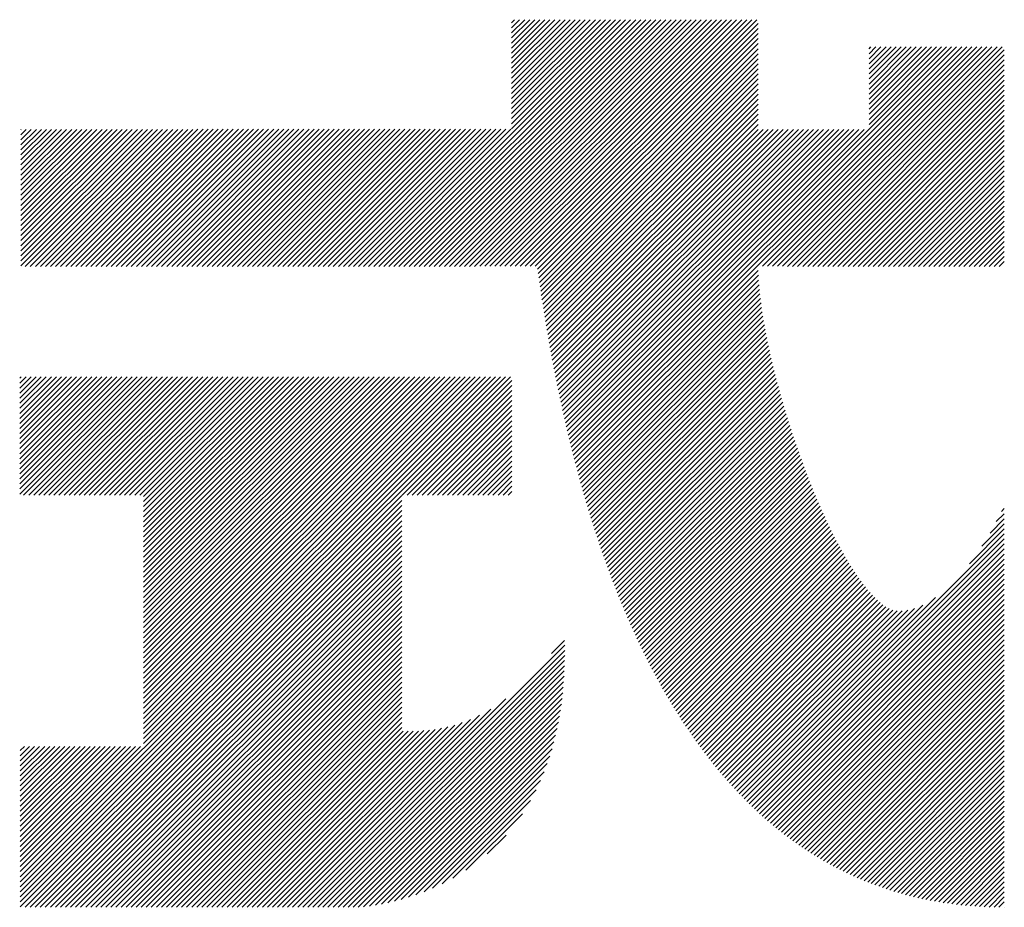
# Model space of a CAD drawing. Extents: x 1023 to 4873, y 800 to 3400.
# Drawn here: x 4172 to 4215, y 841 to 880 of the extents above; entities that cross this region are included whole.
import ezdxf

# ---------------------------------------------------------------- set-up
doc = ezdxf.new("R2010")
doc.units = 0
doc.header["$MEASUREMENT"] = 0
doc.layers.add('_0-A_枠線', color=7, linetype='CONTINUOUS')

msp = doc.modelspace()

# ---------------------------------------------------------------- linework, layer by layer
at = {"layer": '_0-A_枠線', "color": 7, "linetype": 'Continuous'}
for p, q in [((4187.69, 869.117), (4198.5, 879.927)), ((4187.911, 869.117), (4198.721, 879.927)), ((4188.132, 869.117), (4198.942, 879.927)), ((4188.354, 869.118), (4199.163, 879.927)), ((4188.575, 869.118), (4199.384, 879.927)), ((4188.796, 869.118), (4199.605, 879.927)), ((4189.017, 869.118), (4199.826, 879.927)), ((4189.238, 869.118), (4200.047, 879.927)), ((4189.459, 869.118), (4200.268, 879.927)), ((4189.68, 869.118), (4200.489, 879.927)), ((4189.901, 869.118), (4200.71, 879.927)), ((4190.122, 869.119), (4200.931, 879.927)), ((4190.343, 869.119), (4201.152, 879.927)), ((4190.564, 869.119), (4201.373, 879.927)), ((4190.786, 869.119), (4201.594, 879.927)), ((4191.007, 869.119), (4201.815, 879.927)), ((4191.228, 869.119), (4202.036, 879.927)), ((4191.449, 869.119), (4202.257, 879.927)), ((4191.67, 869.119), (4202.478, 879.927)), ((4191.891, 869.119), (4202.699, 879.927)), ((4192.112, 869.12), (4202.92, 879.927)), ((4192.333, 869.12), (4203.141, 879.927)), ((4192.554, 869.12), (4203.362, 879.927)), ((4192.775, 869.12), (4203.583, 879.927)), ((4192.996, 869.12), (4203.804, 879.927)), ((4193.217, 869.12), (4204.025, 879.927)), ((4193.439, 869.12), (4204.246, 879.927)), ((4193.5, 875.148), (4198.279, 879.927)), ((4193.5, 875.369), (4198.058, 879.927)), ((4193.5, 875.59), (4197.837, 879.927)), ((4193.5, 875.811), (4197.616, 879.927)), ((4193.5, 876.032), (4197.396, 879.927)), ((4193.5, 876.253), (4197.175, 879.927)), ((4193.5, 876.474), (4196.954, 879.927)), ((4193.5, 876.695), (4196.733, 879.927)), ((4193.5, 876.916), (4196.512, 879.927)), ((4193.5, 877.137), (4196.291, 879.927)), ((4193.5, 877.358), (4196.07, 879.927)), ((4193.5, 877.579), (4195.849, 879.927)), ((4193.5, 877.8), (4195.628, 879.927)), ((4193.5, 878.021), (4195.407, 879.927)), ((4193.5, 878.242), (4195.186, 879.927)), ((4193.5, 878.463), (4194.965, 879.927)), ((4193.5, 878.684), (4194.744, 879.927)), ((4193.5, 878.905), (4194.523, 879.927)), ((4193.5, 879.126), (4194.302, 879.927)), ((4193.5, 879.347), (4194.081, 879.927)), ((4193.5, 879.568), (4193.86, 879.927)), ((4193.5, 879.789), (4193.639, 879.927)), ((4193.66, 869.12), (4204.3, 879.761)), ((4193.881, 869.121), (4204.3, 879.54)), ((4194.102, 869.121), (4204.3, 879.319)), ((4194.323, 869.121), (4204.3, 879.098)), ((4194.544, 869.121), (4204.3, 878.877)), ((4194.641, 868.997), (4204.3, 878.656)), ((4195.946, 861.905), (4212.775, 878.734)), ((4195.989, 861.727), (4212.996, 878.734)), ((4196.031, 861.549), (4213.217, 878.734)), ((4196.075, 861.371), (4213.438, 878.734)), ((4196.118, 861.194), (4213.658, 878.734)), ((4196.163, 861.017), (4213.879, 878.734)), ((4204.488, 869.121), (4214.1, 878.734)), ((4204.708, 869.12), (4214.321, 878.734)), ((4204.929, 869.12), (4214.542, 878.734)), ((4205.15, 869.12), (4214.763, 878.734)), ((4205.37, 869.12), (4214.984, 878.734)), ((4209.159, 875.339), (4212.554, 878.734)), ((4209.159, 875.56), (4212.333, 878.734)), ((4209.159, 875.781), (4212.112, 878.734)), ((4209.159, 876.002), (4211.891, 878.734)), ((4209.159, 876.223), (4211.67, 878.734)), ((4209.159, 876.444), (4211.449, 878.734)), ((4209.159, 876.665), (4211.228, 878.734)), ((4209.159, 876.886), (4211.007, 878.734)), ((4209.159, 877.107), (4210.786, 878.734)), ((4209.159, 877.328), (4210.565, 878.734)), ((4209.159, 877.549), (4210.344, 878.734)), ((4209.159, 877.77), (4210.123, 878.734)), ((4209.159, 877.991), (4209.902, 878.734)), ((4209.159, 878.212), (4209.681, 878.734)), ((4209.159, 878.433), (4209.46, 878.734)), ((4209.159, 878.654), (4209.239, 878.734)), ((4194.669, 868.803), (4204.3, 878.435)), ((4194.696, 868.61), (4204.3, 878.214)), ((4205.591, 869.119), (4215.079, 878.607)), ((4205.812, 869.119), (4215.079, 878.386)), ((4194.724, 868.417), (4204.3, 877.993)), ((4206.033, 869.119), (4215.079, 878.165)), ((4206.253, 869.119), (4215.079, 877.944)), ((4194.752, 868.224), (4204.3, 877.772)), ((4194.781, 868.032), (4204.3, 877.551)), ((4206.474, 869.118), (4215.079, 877.723)), ((4206.695, 869.118), (4215.079, 877.502)), ((4194.81, 867.84), (4204.3, 877.33)), ((4194.839, 867.648), (4204.3, 877.109)), ((4206.916, 869.118), (4215.079, 877.281)), ((4207.136, 869.118), (4215.079, 877.06)), ((4194.869, 867.457), (4204.3, 876.888)), ((4194.899, 867.266), (4204.3, 876.667)), ((4207.357, 869.118), (4215.079, 876.839)), ((4207.578, 869.117), (4215.079, 876.618)), ((4194.929, 867.076), (4204.3, 876.446)), ((4194.96, 866.886), (4204.3, 876.225)), ((4207.798, 869.117), (4215.079, 876.397)), ((4208.019, 869.117), (4215.079, 876.176)), ((4194.992, 866.696), (4204.3, 876.004)), ((4195.023, 866.507), (4204.3, 875.783)), ((4208.24, 869.117), (4215.079, 875.955)), ((4208.461, 869.116), (4215.079, 875.734)), ((4195.055, 866.318), (4204.3, 875.562)), ((4195.088, 866.129), (4204.3, 875.341)), ((4208.681, 869.116), (4215.079, 875.513)), ((4208.902, 869.116), (4215.079, 875.292)), ((4172.024, 869.14), (4178.006, 875.122)), ((4172.024, 869.361), (4177.785, 875.122)), ((4172.024, 869.582), (4177.564, 875.122)), ((4172.024, 869.803), (4177.343, 875.121)), ((4172.024, 870.024), (4177.122, 875.121)), ((4172.024, 870.245), (4176.9, 875.121)), ((4172.024, 870.466), (4176.679, 875.121)), ((4172.024, 870.687), (4176.458, 875.121)), ((4172.024, 870.908), (4176.237, 875.121)), ((4172.024, 871.129), (4176.016, 875.121)), ((4172.024, 871.35), (4175.795, 875.121)), ((4172.024, 871.571), (4175.574, 875.121)), ((4172.024, 871.792), (4175.353, 875.12)), ((4172.024, 872.013), (4175.132, 875.12)), ((4172.024, 872.234), (4174.911, 875.12)), ((4172.024, 872.455), (4174.69, 875.12)), ((4172.024, 872.676), (4174.469, 875.12)), ((4172.024, 872.897), (4174.248, 875.12)), ((4172.024, 873.118), (4174.026, 875.12)), ((4172.024, 873.339), (4173.805, 875.12)), ((4172.024, 873.56), (4173.584, 875.12)), ((4172.024, 873.781), (4173.363, 875.119)), ((4172.024, 874.002), (4173.142, 875.119)), ((4172.024, 874.223), (4172.921, 875.119)), ((4172.024, 874.444), (4172.7, 875.119)), ((4172.024, 874.665), (4172.479, 875.119)), ((4172.024, 874.886), (4172.258, 875.119)), ((4172.024, 875.107), (4172.037, 875.119)), ((4172.214, 869.109), (4178.227, 875.122)), ((4172.435, 869.109), (4178.448, 875.122)), ((4172.656, 869.109), (4178.669, 875.122)), ((4172.877, 869.109), (4178.89, 875.122)), ((4173.098, 869.109), (4179.111, 875.122)), ((4173.319, 869.11), (4179.332, 875.122)), ((4173.541, 869.11), (4179.553, 875.122)), ((4173.762, 869.11), (4179.774, 875.123)), ((4173.983, 869.11), (4179.996, 875.123)), ((4174.204, 869.11), (4180.217, 875.123)), ((4174.425, 869.11), (4180.438, 875.123)), ((4174.646, 869.11), (4180.659, 875.123)), ((4174.867, 869.11), (4180.88, 875.123)), ((4175.088, 869.111), (4181.101, 875.123)), ((4175.309, 869.111), (4181.322, 875.123)), ((4175.53, 869.111), (4181.543, 875.123)), ((4175.751, 869.111), (4181.764, 875.124)), ((4175.973, 869.111), (4181.985, 875.124)), ((4176.194, 869.111), (4182.206, 875.124)), ((4176.415, 869.111), (4182.427, 875.124)), ((4176.636, 869.111), (4182.648, 875.124)), ((4176.857, 869.111), (4182.87, 875.124)), ((4177.078, 869.112), (4183.091, 875.124)), ((4177.299, 869.112), (4183.312, 875.124)), ((4177.52, 869.112), (4183.533, 875.124)), ((4177.741, 869.112), (4183.754, 875.124)), ((4177.962, 869.112), (4183.975, 875.125)), ((4178.183, 869.112), (4184.196, 875.125)), ((4178.405, 869.112), (4184.417, 875.125)), ((4178.626, 869.112), (4184.638, 875.125)), ((4178.847, 869.113), (4184.859, 875.125)), ((4179.068, 869.113), (4185.08, 875.125)), ((4179.289, 869.113), (4185.301, 875.125)), ((4179.51, 869.113), (4185.522, 875.125)), ((4179.731, 869.113), (4185.744, 875.125)), ((4179.952, 869.113), (4185.965, 875.126)), ((4180.173, 869.113), (4186.186, 875.126)), ((4180.394, 869.113), (4186.407, 875.126)), ((4180.615, 869.113), (4186.628, 875.126)), ((4180.837, 869.114), (4186.849, 875.126)), ((4181.058, 869.114), (4187.07, 875.126)), ((4181.279, 869.114), (4187.291, 875.126)), ((4181.5, 869.114), (4187.512, 875.126)), ((4181.721, 869.114), (4187.733, 875.126)), ((4181.942, 869.114), (4187.954, 875.127)), ((4182.163, 869.114), (4188.175, 875.127)), ((4182.384, 869.114), (4188.396, 875.127)), ((4182.605, 869.115), (4188.618, 875.127)), ((4182.826, 869.115), (4188.839, 875.127)), ((4183.047, 869.115), (4189.06, 875.127)), ((4183.268, 869.115), (4189.281, 875.127)), ((4183.49, 869.115), (4189.502, 875.127)), ((4183.711, 869.115), (4189.723, 875.127)), ((4183.932, 869.115), (4189.944, 875.127)), ((4184.153, 869.115), (4190.165, 875.128)), ((4184.374, 869.115), (4190.386, 875.128)), ((4184.595, 869.116), (4190.607, 875.128)), ((4184.816, 869.116), (4190.828, 875.128)), ((4185.037, 869.116), (4191.049, 875.128)), ((4185.258, 869.116), (4191.27, 875.128)), ((4185.479, 869.116), (4191.492, 875.128)), ((4185.7, 869.116), (4191.713, 875.128)), ((4185.922, 869.116), (4191.934, 875.128)), ((4186.143, 869.116), (4192.155, 875.129)), ((4186.364, 869.117), (4192.376, 875.129)), ((4186.585, 869.117), (4192.597, 875.129)), ((4186.806, 869.117), (4192.818, 875.129)), ((4187.027, 869.117), (4193.039, 875.129)), ((4187.248, 869.117), (4193.26, 875.129)), ((4187.469, 869.117), (4193.481, 875.129)), ((4195.121, 865.941), (4204.3, 875.12)), ((4195.154, 865.753), (4204.519, 875.119)), ((4195.188, 865.566), (4204.74, 875.119)), ((4195.222, 865.379), (4204.961, 875.119)), ((4195.256, 865.193), (4205.182, 875.119)), ((4195.291, 865.006), (4205.403, 875.119)), ((4195.326, 864.821), (4205.624, 875.119)), ((4195.362, 864.635), (4205.845, 875.119)), ((4195.398, 864.45), (4206.066, 875.119)), ((4195.434, 864.266), (4206.287, 875.119)), ((4195.471, 864.082), (4206.508, 875.119)), ((4195.508, 863.898), (4206.729, 875.119)), ((4195.546, 863.715), (4206.95, 875.119)), ((4195.584, 863.532), (4207.171, 875.119)), ((4195.623, 863.349), (4207.392, 875.119)), ((4195.662, 863.167), (4207.613, 875.119)), ((4195.701, 862.986), (4207.834, 875.119)), ((4195.741, 862.805), (4208.055, 875.119)), ((4195.781, 862.624), (4208.276, 875.119)), ((4195.822, 862.444), (4208.497, 875.119)), ((4195.863, 862.264), (4208.718, 875.119)), ((4195.904, 862.084), (4208.939, 875.119)), ((4209.123, 869.116), (4215.079, 875.071)), ((4209.343, 869.115), (4215.079, 874.851)), ((4209.564, 869.115), (4215.079, 874.63)), ((4209.785, 869.115), (4215.079, 874.409)), ((4210.006, 869.115), (4215.079, 874.188)), ((4210.226, 869.114), (4215.079, 873.967)), ((4210.447, 869.114), (4215.079, 873.746)), ((4210.668, 869.114), (4215.079, 873.525)), ((4210.889, 869.114), (4215.079, 873.304)), ((4211.109, 869.113), (4215.079, 873.083)), ((4211.33, 869.113), (4215.079, 872.862)), ((4211.551, 869.113), (4215.079, 872.641)), ((4211.771, 869.113), (4215.079, 872.42)), ((4211.992, 869.112), (4215.079, 872.199)), ((4212.213, 869.112), (4215.079, 871.978)), ((4212.434, 869.112), (4215.079, 871.757)), ((4212.654, 869.112), (4215.079, 871.536)), ((4212.875, 869.111), (4215.079, 871.315)), ((4213.096, 869.111), (4215.079, 871.094)), ((4213.316, 869.111), (4215.079, 870.873)), ((4213.537, 869.111), (4215.079, 870.652)), ((4213.758, 869.11), (4215.079, 870.431)), ((4213.979, 869.11), (4215.079, 870.21)), ((4214.199, 869.11), (4215.079, 869.989)), ((4214.42, 869.11), (4215.079, 869.768)), ((4214.641, 869.109), (4215.079, 869.547)), ((4214.862, 869.109), (4215.079, 869.326)), ((4196.207, 860.84), (4204.304, 868.937)), ((4196.252, 860.664), (4204.313, 868.726)), ((4196.298, 860.489), (4204.326, 868.517)), ((4196.344, 860.314), (4204.342, 868.312)), ((4196.39, 860.139), (4204.36, 868.109)), ((4196.437, 859.965), (4204.381, 867.909)), ((4196.484, 859.792), (4204.404, 867.711)), ((4196.532, 859.619), (4204.429, 867.515)), ((4196.58, 859.446), (4204.455, 867.321)), ((4196.629, 859.274), (4204.484, 867.128)), ((4196.678, 859.102), (4204.514, 866.937)), ((4196.728, 858.931), (4204.545, 866.747)), ((4196.778, 858.76), (4204.577, 866.559)), ((4196.829, 858.59), (4204.611, 866.372)), ((4196.88, 858.42), (4204.646, 866.186)), ((4196.932, 858.25), (4204.683, 866.001)), ((4196.984, 858.081), (4204.72, 865.817)), ((4197.036, 857.913), (4204.758, 865.635)), ((4197.09, 857.745), (4204.797, 865.453)), ((4197.143, 857.578), (4204.837, 865.272)), ((4197.197, 857.411), (4204.878, 865.092)), ((4197.252, 857.245), (4204.92, 864.913)), ((4197.307, 857.079), (4204.963, 864.735)), ((4197.363, 856.913), (4205.007, 864.557)), ((4171.969, 859.142), (4177.112, 864.284)), ((4171.969, 859.363), (4176.891, 864.284)), ((4171.969, 859.583), (4176.67, 864.284)), ((4171.969, 859.804), (4176.449, 864.284)), ((4171.969, 860.025), (4176.228, 864.284)), ((4171.969, 860.246), (4176.007, 864.284)), ((4171.969, 860.467), (4175.786, 864.284)), ((4171.969, 860.688), (4175.565, 864.284)), ((4171.969, 860.909), (4175.344, 864.284)), ((4171.969, 861.13), (4175.123, 864.284)), ((4171.969, 861.351), (4174.902, 864.284)), ((4171.969, 861.572), (4174.681, 864.284)), ((4171.969, 861.793), (4174.46, 864.284)), ((4171.969, 862.014), (4174.239, 864.284)), ((4171.969, 862.235), (4174.018, 864.284)), ((4171.969, 862.456), (4173.797, 864.284)), ((4171.969, 862.677), (4173.576, 864.284)), ((4171.969, 862.898), (4173.355, 864.284)), ((4171.969, 863.119), (4173.134, 864.284)), ((4171.969, 863.34), (4172.913, 864.284)), ((4171.969, 863.561), (4172.692, 864.284)), ((4171.969, 863.782), (4172.471, 864.284)), ((4171.969, 864.003), (4172.25, 864.284)), ((4171.969, 864.224), (4172.029, 864.284)), ((4171.995, 842.595), (4193.522, 864.121)), ((4172.143, 859.094), (4177.333, 864.284)), ((4172.364, 859.094), (4177.554, 864.284)), ((4172.585, 859.094), (4177.775, 864.284)), ((4172.806, 859.094), (4177.996, 864.284)), ((4173.027, 859.094), (4178.217, 864.284)), ((4173.248, 859.094), (4178.438, 864.284)), ((4173.469, 859.094), (4178.659, 864.284)), ((4173.69, 859.094), (4178.88, 864.284)), ((4173.911, 859.094), (4179.101, 864.284)), ((4174.131, 859.094), (4179.322, 864.284)), ((4174.352, 859.094), (4179.542, 864.284)), ((4174.573, 859.094), (4179.763, 864.284)), ((4174.794, 859.094), (4179.984, 864.284)), ((4175.015, 859.094), (4180.205, 864.284)), ((4175.236, 859.094), (4180.426, 864.284)), ((4175.457, 859.094), (4180.647, 864.284)), ((4175.678, 859.094), (4180.868, 864.284)), ((4175.899, 859.094), (4181.089, 864.284)), ((4176.12, 859.094), (4181.31, 864.284)), ((4176.341, 859.094), (4181.531, 864.284)), ((4176.562, 859.094), (4181.752, 864.284)), ((4176.783, 859.094), (4181.973, 864.284)), ((4177.004, 859.094), (4182.194, 864.284)), ((4177.225, 859.094), (4182.415, 864.284)), ((4177.385, 848.205), (4193.464, 864.284)), ((4177.385, 848.426), (4193.243, 864.284)), ((4177.385, 848.647), (4193.022, 864.284)), ((4177.385, 848.868), (4192.801, 864.284)), ((4177.385, 849.089), (4192.58, 864.284)), ((4177.385, 849.31), (4192.359, 864.284)), ((4177.385, 849.531), (4192.138, 864.284)), ((4177.385, 849.752), (4191.917, 864.284)), ((4177.385, 849.973), (4191.696, 864.284)), ((4177.385, 850.194), (4191.475, 864.284)), ((4177.385, 850.415), (4191.254, 864.284)), ((4177.385, 850.636), (4191.033, 864.284)), ((4177.385, 850.857), (4190.812, 864.284)), ((4177.385, 851.078), (4190.591, 864.284)), ((4177.385, 851.299), (4190.37, 864.284)), ((4177.385, 851.52), (4190.149, 864.284)), ((4177.385, 851.741), (4189.928, 864.284)), ((4177.385, 851.962), (4189.707, 864.284)), ((4177.385, 852.183), (4189.486, 864.284)), ((4177.385, 852.404), (4189.265, 864.284)), ((4177.385, 852.625), (4189.044, 864.284)), ((4177.385, 852.846), (4188.823, 864.284)), ((4177.385, 853.067), (4188.602, 864.284)), ((4177.385, 853.288), (4188.381, 864.284)), ((4177.385, 853.509), (4188.16, 864.284)), ((4177.385, 853.73), (4187.939, 864.284)), ((4177.385, 853.951), (4187.718, 864.284)), ((4177.385, 854.172), (4187.497, 864.284)), ((4177.385, 854.393), (4187.276, 864.284)), ((4177.385, 854.614), (4187.055, 864.284)), ((4177.385, 854.835), (4186.835, 864.284)), ((4177.385, 855.055), (4186.614, 864.284)), ((4177.385, 855.276), (4186.393, 864.284)), ((4177.385, 855.497), (4186.172, 864.284)), ((4177.385, 855.718), (4185.951, 864.284)), ((4177.385, 855.939), (4185.73, 864.284)), ((4177.385, 856.16), (4185.509, 864.284)), ((4177.385, 856.381), (4185.288, 864.284)), ((4177.385, 856.602), (4185.067, 864.284)), ((4177.385, 856.823), (4184.846, 864.284)), ((4177.385, 857.044), (4184.625, 864.284)), ((4177.385, 857.265), (4184.404, 864.284)), ((4177.385, 857.486), (4184.183, 864.284)), ((4177.385, 857.707), (4183.962, 864.284)), ((4177.385, 857.928), (4183.741, 864.284)), ((4177.385, 858.149), (4183.52, 864.284)), ((4177.385, 858.37), (4183.299, 864.284)), ((4177.385, 858.591), (4183.078, 864.284)), ((4177.385, 858.812), (4182.857, 864.284)), ((4177.385, 859.033), (4182.636, 864.284)), ((4197.419, 856.749), (4205.051, 864.381)), ((4197.475, 856.584), (4205.096, 864.205)), ((4197.532, 856.42), (4205.142, 864.03)), ((4188.716, 859.094), (4193.522, 863.9)), ((4188.937, 859.094), (4193.522, 863.679)), ((4197.59, 856.257), (4205.188, 863.855)), ((4197.648, 856.094), (4205.235, 863.681)), ((4189.157, 859.094), (4193.522, 863.458)), ((4189.378, 859.094), (4193.522, 863.237)), ((4197.707, 855.932), (4205.283, 863.508)), ((4197.766, 855.77), (4205.332, 863.336)), ((4197.826, 855.609), (4205.381, 863.164)), ((4189.599, 859.094), (4193.522, 863.016)), ((4189.82, 859.094), (4193.522, 862.795)), ((4197.886, 855.448), (4205.431, 862.993)), ((4197.947, 855.288), (4205.482, 862.823)), ((4190.041, 859.094), (4193.522, 862.574)), ((4190.262, 859.094), (4193.522, 862.353)), ((4198.009, 855.129), (4205.533, 862.653)), ((4198.071, 854.97), (4205.585, 862.484)), ((4198.133, 854.811), (4205.637, 862.315)), ((4190.483, 859.094), (4193.522, 862.133)), ((4190.704, 859.094), (4193.522, 861.912)), ((4198.196, 854.653), (4205.69, 862.147)), ((4198.26, 854.496), (4205.744, 861.98)), ((4190.925, 859.094), (4193.522, 861.691)), ((4191.146, 859.094), (4193.522, 861.47)), ((4198.324, 854.339), (4205.798, 861.813)), ((4198.389, 854.183), (4205.853, 861.647)), ((4198.454, 854.027), (4205.908, 861.482)), ((4191.367, 859.094), (4193.522, 861.249)), ((4191.588, 859.094), (4193.522, 861.028)), ((4198.52, 853.872), (4205.965, 861.317)), ((4198.586, 853.718), (4206.021, 861.153)), ((4198.653, 853.564), (4206.079, 860.989)), ((4191.809, 859.094), (4193.522, 860.807)), ((4192.03, 859.094), (4193.522, 860.586)), ((4198.721, 853.41), (4206.136, 860.826)), ((4198.789, 853.258), (4206.195, 860.663)), ((4192.251, 859.094), (4193.522, 860.365)), ((4192.472, 859.094), (4193.522, 860.144)), ((4198.858, 853.105), (4206.254, 860.502)), ((4198.927, 852.954), (4206.314, 860.34)), ((4198.997, 852.803), (4206.374, 860.18)), ((4192.693, 859.094), (4193.522, 859.923)), ((4192.914, 859.094), (4193.522, 859.702)), ((4199.068, 852.653), (4206.435, 860.02)), ((4199.139, 852.503), (4206.497, 859.86)), ((4199.211, 852.354), (4206.559, 859.702)), ((4193.135, 859.094), (4193.522, 859.481)), ((4193.356, 859.094), (4193.522, 859.26)), ((4199.283, 852.205), (4206.622, 859.543)), ((4199.356, 852.057), (4206.685, 859.386)), ((4171.995, 842.374), (4188.7, 859.079)), ((4171.995, 842.153), (4188.7, 858.858)), ((4199.43, 851.91), (4206.749, 859.229)), ((4199.504, 851.763), (4206.814, 859.073)), ((4199.579, 851.617), (4206.88, 858.918)), ((4171.995, 841.932), (4188.7, 858.637)), ((4171.995, 841.711), (4188.7, 858.416)), ((4199.655, 851.472), (4206.946, 858.763)), ((4199.731, 851.327), (4207.013, 858.609)), ((4199.808, 851.183), (4207.08, 858.455)), ((4214.957, 858.377), (4215.082, 858.502)), ((4171.995, 841.49), (4188.7, 858.195)), ((4171.995, 841.269), (4188.7, 857.974)), ((4199.885, 851.039), (4207.149, 858.303)), ((4199.963, 850.896), (4207.218, 858.151)), ((4200.042, 850.754), (4207.288, 858)), ((4214.456, 857.434), (4215.082, 858.06)), ((4214.732, 857.931), (4215.082, 858.281)), ((4171.995, 841.048), (4188.7, 857.753)), ((4172.208, 841.04), (4188.7, 857.532)), ((4200.122, 850.613), (4207.358, 857.849)), ((4200.202, 850.472), (4207.43, 857.7)), ((4200.283, 850.332), (4207.502, 857.551)), ((4213.553, 856.089), (4215.082, 857.618)), ((4214.099, 856.856), (4215.082, 857.839)), ((4172.429, 841.04), (4188.7, 857.311)), ((4172.65, 841.04), (4188.7, 857.09)), ((4200.364, 850.192), (4207.575, 857.404)), ((4200.446, 850.054), (4207.649, 857.257)), ((4200.529, 849.916), (4207.725, 857.111)), ((4203.583, 845.898), (4215.082, 857.397)), ((4203.692, 845.787), (4215.082, 857.176)), ((4172.871, 841.04), (4188.7, 856.869)), ((4200.613, 849.778), (4207.801, 856.966)), ((4200.697, 849.641), (4207.878, 856.822)), ((4200.782, 849.506), (4207.956, 856.679)), ((4203.803, 845.676), (4215.082, 856.955)), ((4203.914, 845.566), (4215.082, 856.734)), ((4173.092, 841.04), (4188.7, 856.648)), ((4173.313, 841.04), (4188.7, 856.427)), ((4200.868, 849.37), (4208.035, 856.537)), ((4200.954, 849.236), (4208.115, 856.396)), ((4201.042, 849.102), (4208.197, 856.257)), ((4204.026, 845.457), (4215.082, 856.513)), ((4204.139, 845.349), (4215.082, 856.292)), ((4173.534, 841.04), (4188.7, 856.206)), ((4173.755, 841.04), (4188.7, 855.985)), ((4201.129, 848.969), (4208.28, 856.119)), ((4201.218, 848.836), (4208.364, 855.982)), ((4201.307, 848.705), (4208.449, 855.847)), ((4204.253, 845.242), (4215.082, 856.071)), ((4204.368, 845.136), (4215.082, 855.85)), ((4173.976, 841.04), (4188.7, 855.764)), ((4174.197, 841.04), (4188.7, 855.543)), ((4201.398, 848.574), (4208.537, 855.713)), ((4201.488, 848.444), (4208.625, 855.581)), ((4201.58, 848.315), (4208.716, 855.451)), ((4204.484, 845.031), (4215.082, 855.629)), ((4204.601, 844.927), (4215.082, 855.409)), ((4174.418, 841.04), (4188.7, 855.322)), ((4174.639, 841.04), (4188.7, 855.101)), ((4201.672, 848.186), (4208.809, 855.322)), ((4201.766, 848.058), (4208.903, 855.196)), ((4201.86, 847.931), (4209, 855.072)), ((4201.954, 847.805), (4209.099, 854.95)), ((4204.719, 844.824), (4215.082, 855.188)), ((4204.838, 844.722), (4215.082, 854.967)), ((4174.86, 841.04), (4188.7, 854.88)), ((4175.081, 841.04), (4188.7, 854.659)), ((4202.05, 847.679), (4209.202, 854.831)), ((4202.146, 847.555), (4209.307, 854.716)), ((4202.243, 847.431), (4209.416, 854.603)), ((4203.475, 846.011), (4212.066, 854.602)), ((4204.958, 844.621), (4215.082, 854.746)), ((4205.079, 844.521), (4215.082, 854.525)), ((4175.302, 841.04), (4188.7, 854.438)), ((4175.523, 841.04), (4188.7, 854.218)), ((4202.341, 847.308), (4209.529, 854.495)), ((4202.44, 847.186), (4209.646, 854.392)), ((4202.54, 847.064), (4209.769, 854.294)), ((4202.64, 846.944), (4209.899, 854.203)), ((4202.741, 846.824), (4210.038, 854.121)), ((4203.261, 846.239), (4211.143, 854.121)), ((4203.367, 846.124), (4211.512, 854.27)), ((4205.201, 844.423), (4215.082, 854.304)), ((4205.324, 844.325), (4215.082, 854.083)), ((4175.744, 841.04), (4188.7, 853.997)), ((4175.965, 841.04), (4188.7, 853.776)), ((4202.844, 846.705), (4210.197, 854.059)), ((4202.947, 846.587), (4210.389, 854.03)), ((4203.05, 846.47), (4210.604, 854.024)), ((4203.155, 846.354), (4210.851, 854.05)), ((4205.448, 844.228), (4215.082, 853.862)), ((4205.574, 844.132), (4215.082, 853.641)), ((4176.186, 841.04), (4188.7, 853.555)), ((4176.407, 841.04), (4188.7, 853.334)), ((4205.7, 844.038), (4215.082, 853.42)), ((4176.628, 841.04), (4188.7, 853.113)), ((4176.849, 841.04), (4188.7, 852.892)), ((4205.828, 843.944), (4215.082, 853.199)), ((4205.956, 843.852), (4215.082, 852.978)), ((4177.07, 841.04), (4188.7, 852.671)), ((4177.291, 841.04), (4188.7, 852.45)), ((4184.362, 841.04), (4195.834, 852.513)), ((4195.25, 852.149), (4195.831, 852.73)), ((4206.086, 843.761), (4215.082, 852.757)), ((4206.217, 843.671), (4215.082, 852.536)), ((4177.512, 841.04), (4188.7, 852.229)), ((4177.733, 841.04), (4188.7, 852.008)), ((4184.583, 841.04), (4195.836, 852.293)), ((4184.804, 841.04), (4195.835, 852.071)), ((4206.349, 843.582), (4215.082, 852.315)), ((4206.483, 843.494), (4215.082, 852.094)), ((4177.954, 841.04), (4188.7, 851.787)), ((4178.175, 841.04), (4188.7, 851.566)), ((4185.025, 841.04), (4195.831, 851.847)), ((4185.246, 841.04), (4195.825, 851.619)), ((4206.617, 843.408), (4215.082, 851.873)), ((4206.753, 843.323), (4215.082, 851.652)), ((4178.396, 841.04), (4188.7, 851.345)), ((4178.616, 841.04), (4188.7, 851.124)), ((4185.467, 841.04), (4195.816, 851.389)), ((4185.688, 841.04), (4195.804, 851.156)), ((4206.89, 843.239), (4215.082, 851.431)), ((4207.028, 843.156), (4215.082, 851.21)), ((4178.837, 841.04), (4188.7, 850.903)), ((4179.058, 841.04), (4188.7, 850.682)), ((4185.909, 841.04), (4195.788, 850.919)), ((4186.129, 841.04), (4195.769, 850.679)), ((4207.167, 843.074), (4215.082, 850.989)), ((4207.308, 842.994), (4215.082, 850.768)), ((4179.279, 841.04), (4188.7, 850.461)), ((4179.5, 841.04), (4188.7, 850.24)), ((4186.35, 841.04), (4195.746, 850.435)), ((4186.571, 841.04), (4195.718, 850.187)), ((4207.45, 842.915), (4215.082, 850.547)), ((4207.593, 842.837), (4215.082, 850.326)), ((4179.721, 841.04), (4188.7, 850.019)), ((4179.942, 841.04), (4188.7, 849.798)), ((4184.141, 841.04), (4193.263, 850.162)), ((4186.792, 841.04), (4195.686, 849.934)), ((4207.738, 842.761), (4215.082, 850.105)), ((4207.883, 842.686), (4215.082, 849.884)), ((4180.163, 841.04), (4188.7, 849.577)), ((4180.384, 841.04), (4188.7, 849.356)), ((4183.699, 841.04), (4192.109, 849.451)), ((4183.92, 841.04), (4192.596, 849.716)), ((4187.027, 841.054), (4195.649, 849.676)), ((4187.281, 841.087), (4195.606, 849.412)), ((4208.031, 842.612), (4215.082, 849.663)), ((4208.179, 842.539), (4215.082, 849.442)), ((4180.605, 841.04), (4188.7, 849.135)), ((4180.826, 841.04), (4188.7, 848.914)), ((4182.815, 841.04), (4190.715, 848.94)), ((4183.036, 841.04), (4191.017, 849.021)), ((4183.257, 841.04), (4191.344, 849.127)), ((4183.478, 841.04), (4191.703, 849.265)), ((4187.542, 841.127), (4195.557, 849.142)), ((4208.329, 842.468), (4215.082, 849.221)), ((4208.481, 842.399), (4215.082, 849)), ((4181.047, 841.04), (4188.764, 848.757)), ((4181.268, 841.04), (4188.979, 848.751)), ((4181.489, 841.04), (4189.201, 848.752)), ((4181.71, 841.04), (4189.429, 848.758)), ((4181.931, 841.04), (4189.664, 848.773)), ((4182.152, 841.04), (4189.909, 848.797)), ((4182.373, 841.04), (4190.164, 848.831)), ((4182.594, 841.04), (4190.432, 848.878)), ((4187.812, 841.175), (4195.501, 848.865)), ((4188.09, 841.233), (4195.437, 848.579)), ((4208.633, 842.331), (4215.082, 848.779)), ((4208.788, 842.264), (4215.082, 848.558)), ((4171.995, 842.816), (4177.262, 848.083)), ((4171.995, 843.037), (4177.041, 848.083)), ((4171.995, 843.257), (4176.82, 848.083)), ((4171.995, 843.478), (4176.599, 848.083)), ((4171.995, 843.699), (4176.378, 848.083)), ((4171.995, 843.92), (4176.157, 848.083)), ((4171.995, 844.141), (4175.936, 848.083)), ((4171.995, 844.362), (4175.715, 848.083)), ((4171.995, 844.583), (4175.494, 848.083)), ((4171.995, 844.804), (4175.273, 848.083)), ((4171.995, 845.025), (4175.053, 848.083)), ((4171.995, 845.246), (4174.832, 848.083)), ((4171.995, 845.467), (4174.611, 848.083)), ((4171.995, 845.688), (4174.39, 848.083)), ((4171.995, 845.909), (4174.169, 848.083)), ((4171.995, 846.13), (4173.948, 848.083)), ((4171.995, 846.351), (4173.727, 848.083)), ((4171.995, 846.572), (4173.506, 848.083)), ((4171.995, 846.793), (4173.285, 848.083)), ((4171.995, 847.014), (4173.064, 848.083)), ((4171.995, 847.235), (4172.843, 848.083)), ((4171.995, 847.456), (4172.622, 848.083)), ((4171.995, 847.677), (4172.401, 848.083)), ((4171.995, 847.898), (4172.18, 848.083)), ((4188.378, 841.3), (4195.363, 848.285)), ((4208.943, 842.199), (4215.082, 848.337)), ((4209.101, 842.135), (4215.082, 848.116)), ((4188.679, 841.379), (4195.279, 847.979)), ((4188.992, 841.472), (4195.181, 847.661)), ((4209.259, 842.073), (4215.082, 847.896)), ((4209.419, 842.012), (4215.082, 847.675)), ((4189.322, 841.581), (4195.068, 847.327)), ((4209.581, 841.953), (4215.082, 847.454)), ((4209.745, 841.895), (4215.082, 847.233)), ((4189.673, 841.71), (4194.936, 846.973)), ((4209.909, 841.839), (4215.082, 847.012)), ((4210.076, 841.784), (4215.082, 846.791)), ((4190.049, 841.866), (4194.777, 846.594)), ((4210.244, 841.732), (4215.082, 846.57)), ((4210.414, 841.681), (4215.082, 846.349)), ((4190.463, 842.059), (4194.583, 846.179)), ((4210.586, 841.631), (4215.082, 846.128)), ((4210.759, 841.583), (4215.082, 845.907)), ((4190.932, 842.307), (4194.333, 845.708)), ((4210.934, 841.537), (4215.082, 845.686)), ((4211.111, 841.493), (4215.082, 845.465)), ((4191.504, 842.658), (4193.981, 845.135)), ((4211.289, 841.451), (4215.082, 845.244)), ((4211.469, 841.41), (4215.082, 845.023)), ((4211.652, 841.372), (4215.082, 844.802)), ((4211.836, 841.335), (4215.082, 844.581)), ((4192.441, 843.374), (4193.264, 844.197)), ((4212.022, 841.3), (4215.082, 844.36)), ((4212.21, 841.267), (4215.082, 844.139)), ((4212.4, 841.236), (4215.082, 843.918)), ((4212.592, 841.207), (4215.082, 843.697)), ((4212.786, 841.18), (4215.082, 843.476)), ((4212.982, 841.155), (4215.082, 843.255)), ((4213.181, 841.133), (4215.082, 843.034)), ((4213.381, 841.112), (4215.082, 842.813)), ((4213.584, 841.094), (4215.082, 842.592)), ((4213.789, 841.078), (4215.082, 842.371)), ((4213.996, 841.064), (4215.082, 842.15)), ((4214.206, 841.053), (4215.082, 841.929)), ((4214.418, 841.044), (4215.082, 841.708)), ((4214.632, 841.038), (4215.082, 841.487)), ((4214.849, 841.034), (4215.082, 841.266)), ((4215.069, 841.032), (4215.082, 841.045))]:
    msp.add_line(p, q, dxfattribs=at)

doc.saveas('drawing.dxf')
